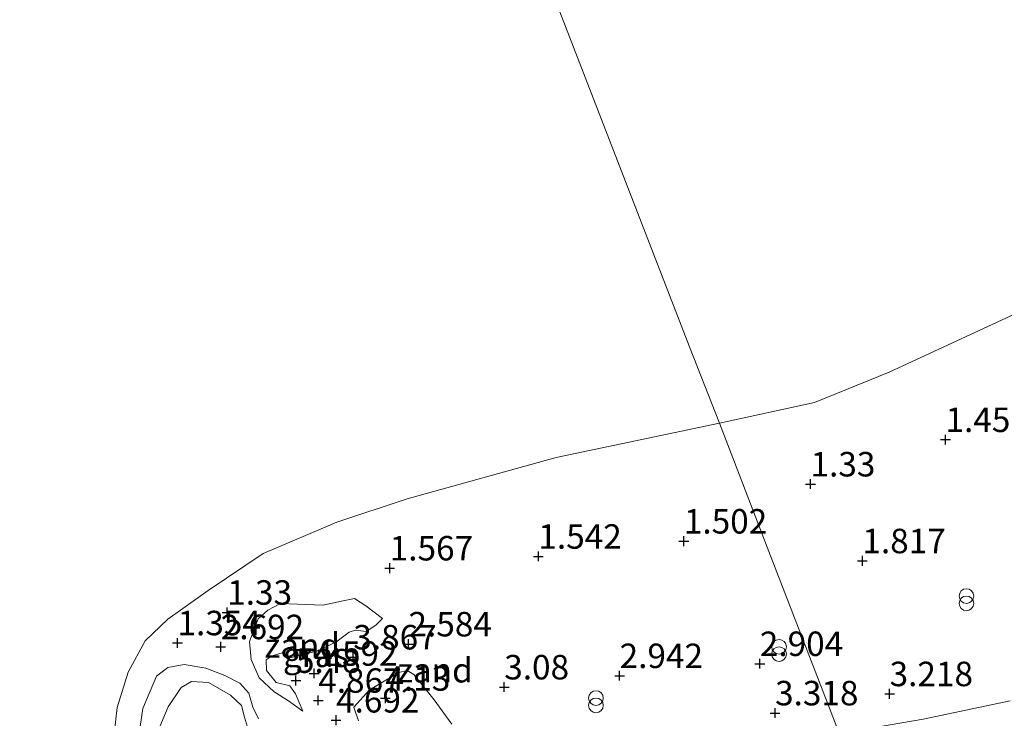
# Model space of a CAD drawing. Units: metres. Extents: x 139998 to 150008, y 412500 to 418753.
# Drawn here: x 140996 to 141096, y 417613 to 417684 of the extents above; entities that cross this region are included whole.
import ezdxf
from ezdxf.enums import TextEntityAlignment as Align

# ---------------------------------------------------------------- set-up
doc = ezdxf.new("R2010")
doc.units = ezdxf.units.M
doc.layers.get('0').update_dxf_attribs({"lineweight": 25})
for name, color, linetype, lineweight in [('B-ME-GW-HOOGTEPUNT-S-B1', 10, 'Continuous', 25), ('B-ME-GW-KRUINLIJN-L-B1', 93, 'Continuous', 18), ('B-ME-GW-TEENLIJN-L-B1', 93, 'Continuous', 18), ('B-ME-IE-GRASLAND-GV-B6', 93, 'Continuous', 18), ('B-ME-IE-GRONDWERKLIJN-GROND_NIETINGERICHT-GV-B6', 253, 'Continuous', 18), ('B-ME-IE-HULPGEOMETRIE-L-B1', 53, 'Continuous', 18), ('B-ME-IE-INRICHTINGSELEMENT-S-B1', 253, 'Continuous', 18), ('B-ME-OB-BEKLEDING-GV-B6', 253, 'Continuous', 18), ('B-ME-OB-WATERLIJN-L-B1', 133, 'OB-WATERLIJN', 18), ('B-ME-OG-WATER-GV-B6', 153, 'Continuous', 18)]:
    doc.layers.add(name, color=color, linetype=linetype, lineweight=lineweight)
doc.styles.add('NLCS-ISO', font='NLCS-ISO.TTF')
doc.linetypes.add('OB-WATERLIJN', pattern='A,10,[32,NLCS.SHX,S=2,R=0,X=0,Y=0],-12', length=22)

# ---------------------------------------------------------------- blocks, each defined once
blk = doc.blocks.new('prullenbak')
for centre in [(-0.375, 0), (0.375, 0)]:
    blk.add_circle(centre, 0.75)
blk = doc.blocks.new('hoogtepunt')
for p, q in [((-0.5, 0), (0.5, 0)), ((0, 0.5), (0, -0.5))]:
    blk.add_line(p, q)

msp = doc.modelspace()

# ---------------------------------------------------------------- linework, layer by layer
at = {"layer": 'B-ME-GW-KRUINLIJN-L-B1'}
for points in [[(141024.75, 417613.64, 4.9), (141023.98, 417615.43, 5.56), (141023.43, 417616.22, 5.52), (141022.03, 417616.59, 5.32), (141021.05, 417617.8, 4.67), (141020.99, 417618.88, 4.26), (141021.6, 417619.31, 4.24), (141022.64, 417619.62, 4.16), (141023.43, 417619.11, 4.09), (141026.15, 417619.77, 4.16), (141028.1, 417620.68, 3.95), (141029.48, 417621.71, 3.46), (141030.11, 417621.93, 3.2), (141031.23, 417621.79, 3.01), (141032.2, 417622.42, 2.45), (141032.89, 417623.12, 1.92)], [(141020.29, 417610.04, 6.17), (141019.52, 417610.56, 5.89), (141019.19, 417611.67, 5.89), (141018.78, 417613.04, 5.74), (141018.49, 417614.23, 5.66), (141017.37, 417615.28, 5.26), (141015.1, 417616.57, 4.6), (141013.38, 417616.68, 4.31), (141012.31, 417616.08, 3.81), (141010.98, 417614.08, 3.22), (141009.46, 417610.45, 2.01), (141007.85, 417610.25, 1.25)]]:
    msp.add_polyline3d(points, dxfattribs=at)
at = {"layer": 'B-ME-GW-TEENLIJN-L-B1'}
for points in [[(141024.75, 417613.64, 4.9), (141023.27, 417614.72, 4.91), (141021.82, 417615.61, 4.41), (141020.3, 417617.04, 3.97), (141019.45, 417618.93, 3.27), (141019.29, 417620.76, 2.69), (141020.18, 417623.09, 1.64), (141021.18, 417623.97, 1.46), (141022.47, 417624.64, 1.42), (141026.78, 417624.48, 1.59), (141028.7, 417624.89, 1.61), (141030.01, 417625.16, 1.66), (141031.19, 417624.42, 1.82), (141032.89, 417623.12, 1.92)], [(141020.23, 417612.85, 4.91), (141019.62, 417614.06, 4.66), (141019.24, 417615.5, 4.27), (141018.31, 417616.5, 3.92), (141016.79, 417617.3, 3.57), (141014.82, 417618.03, 2.89), (141012.61, 417618.42, 2.24), (141010.95, 417618.1, 1.69), (141009.8, 417617.24, 1.45), (141008.41, 417613.93, 1.42), (141007.85, 417610.25, 1.25)]]:
    msp.add_polyline3d(points, dxfattribs=at)
at = {"layer": 'B-ME-IE-GRASLAND-GV-B6'}
for points in [[(141032.89, 417623.12, 1.92), (141032.2, 417622.42, 2.45), (141031.23, 417621.79, 3.01), (141030.11, 417621.93, 3.2), (141029.48, 417621.71, 3.46), (141028.1, 417620.68, 3.95), (141026.15, 417619.77, 4.16), (141023.43, 417619.11, 4.09), (141022.64, 417619.62, 4.16), (141021.6, 417619.31, 4.24), (141020.99, 417618.88, 4.26), (141021.05, 417617.8, 4.67), (141022.03, 417616.59, 5.32), (141023.43, 417616.22, 5.52), (141023.98, 417615.43, 5.56), (141024.75, 417613.64, 4.9), (141023.27, 417614.72, 4.91), (141021.82, 417615.61, 4.41), (141020.3, 417617.04, 3.97), (141019.45, 417618.93, 3.27), (141019.29, 417620.76, 2.69), (141020.18, 417623.09, 1.64), (141021.18, 417623.97, 1.46), (141022.47, 417624.64, 1.42), (141026.78, 417624.48, 1.59), (141028.7, 417624.89, 1.61), (141030.01, 417625.16, 1.66), (141031.19, 417624.42, 1.82), (141032.89, 417623.12, 1.92)], [(141007.85, 417610.25, 1.25), (141008.41, 417613.93, 1.42), (141009.8, 417617.24, 1.45), (141010.95, 417618.1, 1.69), (141012.61, 417618.42, 2.24), (141014.82, 417618.03, 2.89), (141016.79, 417617.3, 3.57), (141018.31, 417616.5, 3.92), (141019.24, 417615.5, 4.27), (141019.62, 417614.06, 4.66), (141020.23, 417612.85, 4.91)], [(141030.44, 417612.66, 4.24), (141029.95, 417614.07, 4.18), (141031.57, 417615.84, 3.64), (141034.56, 417617.59, 3.14), (141035.4, 417617.8, 3.09), (141036.08, 417617.39, 2.99), (141038.17, 417614.8, 3.22), (141039.95, 417612.31, 3.42)], [(141019.19, 417611.67, 5.89), (141018.78, 417613.04, 5.74), (141018.49, 417614.23, 5.66), (141017.37, 417615.28, 5.26), (141015.1, 417616.57, 4.6), (141013.38, 417616.68, 4.31), (141012.31, 417616.08, 3.81), (141010.98, 417614.08, 3.22), (141009.46, 417610.45, 2.01)], [(141099.48, 417604.42, 4.35), (141094.17, 417604.26, 4.31), (141082.85, 417602.83, 4.18), (141079.86, 417610.54, 4.12), (141079.53, 417611.41, 3.83), (141079.98, 417611.45, 3.85), (141088.12, 417612.82, 3.84), (141097.01, 417614.71, 3.77)]]:
    msp.add_polyline3d(points, dxfattribs=at)
at = {"layer": 'B-ME-IE-GRONDWERKLIJN-GROND_NIETINGERICHT-GV-B6'}
for points in [[(141097.01, 417614.71, 3.77), (141088.12, 417612.82, 3.84), (141079.98, 417611.45, 3.85), (141079.53, 417611.41, 3.83), (141072.35, 417629.95, 1.9), (141067.31, 417643.05, 1), (141077.03, 417645.17, 1), (141084.65, 417648.28, 1), (141101.18, 417655.94, 1)], [(141005.1, 417608.03, 1), (141005.79, 417614.02, 1), (141006.91, 417617.63, 1), (141008.64, 417620.84, 1), (141010.94, 417623.05, 1), (141015.06, 417625.97, 1), (141020.7, 417629.75, 1), (141028.23, 417632.94, 1), (141035.39, 417635.32, 1), (141050.64, 417639.57, 1), (141067.31, 417643.05, 1), (141072.35, 417629.95, 1.9), (141079.53, 417611.41, 3.83)], [(141032.89, 417623.12, 1.92), (141031.19, 417624.42, 1.82), (141030.01, 417625.16, 1.66), (141028.7, 417624.89, 1.61), (141026.78, 417624.48, 1.59), (141022.47, 417624.64, 1.42), (141021.18, 417623.97, 1.46), (141020.18, 417623.09, 1.64), (141019.29, 417620.76, 2.69), (141019.45, 417618.93, 3.27), (141020.3, 417617.04, 3.97), (141021.82, 417615.61, 4.41), (141023.27, 417614.72, 4.91), (141024.75, 417613.64, 4.9), (141023.98, 417615.43, 5.56), (141023.43, 417616.22, 5.52), (141022.03, 417616.59, 5.32), (141021.05, 417617.8, 4.67), (141020.99, 417618.88, 4.26), (141021.6, 417619.31, 4.24), (141022.64, 417619.62, 4.16), (141023.43, 417619.11, 4.09), (141026.15, 417619.77, 4.16), (141028.1, 417620.68, 3.95), (141029.48, 417621.71, 3.46), (141030.11, 417621.93, 3.2), (141031.23, 417621.79, 3.01), (141032.2, 417622.42, 2.45), (141032.89, 417623.12, 1.92)], [(141020.23, 417612.85, 4.91), (141019.62, 417614.06, 4.66), (141019.24, 417615.5, 4.27), (141018.31, 417616.5, 3.92), (141016.79, 417617.3, 3.57), (141014.82, 417618.03, 2.89), (141012.61, 417618.42, 2.24), (141010.95, 417618.1, 1.69), (141009.8, 417617.24, 1.45), (141008.41, 417613.93, 1.42), (141007.85, 417610.25, 1.25)], [(141039.95, 417612.31, 3.42), (141038.17, 417614.8, 3.22), (141036.08, 417617.39, 2.99), (141035.4, 417617.8, 3.09), (141034.56, 417617.59, 3.14), (141031.57, 417615.84, 3.64), (141029.95, 417614.07, 4.18), (141030.44, 417612.66, 4.24)]]:
    msp.add_polyline3d(points, dxfattribs=at)
at = {"layer": 'B-ME-IE-HULPGEOMETRIE-L-B1'}
msp.add_polyline3d([(140982.06, 417863.04, 1), (141064.25, 417650.86, 0.5), (141067.31, 417643.05, 1), (141072.35, 417629.95, 1.9), (141079.53, 417611.41, 3.83), (141079.86, 417610.54, 4.12), (141082.85, 417602.83, 4.18), (141084.71, 417598.03, 4.29), (141084.99, 417597.3, 4.09), (141085.23, 417596.68, 4.25), (141085.56, 417595.83, 4.29)], dxfattribs=at)
at = {"layer": 'B-ME-OB-BEKLEDING-GV-B6'}
msp.add_polyline3d([(140994.99, 417565.34, 1), (141005.57, 417568.21, 1), (141007.7, 417569.45, 1), (141009.02, 417570.93, 1), (141009.76, 417573.37, 1), (141009.75, 417580.3, 1), (141008.33, 417593.16, 1), (141005.43, 417604.96, 1), (141007.26, 417609.34, 1.09), (141007.85, 417610.25, 1.25), (141009.46, 417610.45, 2.01), (141010.98, 417614.08, 3.22), (141012.31, 417616.08, 3.81), (141013.38, 417616.68, 4.31), (141015.1, 417616.57, 4.6), (141017.37, 417615.28, 5.26), (141018.49, 417614.23, 5.66), (141018.78, 417613.04, 5.74), (141019.19, 417611.67, 5.89), (141019.52, 417610.56, 5.89), (141020.29, 417610.04, 6.17)], dxfattribs=at)
at = {"layer": 'B-ME-OB-WATERLIJN-L-B1'}
for points in [[(141127.67, 417797.17, 1), (141126.9, 417781.77, 1), (141125.45, 417772.5, 1), (141125.41, 417769.1, 1), (141124.89, 417767.52, 1), (141123.05, 417762.27, 1), (141122.72, 417758.48, 1), (141122.82, 417755, 1), (141124.15, 417752.23, 1), (141126.22, 417745.36, 1), (141126.83, 417737.19, 1), (141126.35, 417717.83, 1), (141125.31, 417710.44, 1), (141122.59, 417694.14, 1), (141120.49, 417686.7, 1), (141116.65, 417678.05, 1), (141112.53, 417670.45, 1), (141107.51, 417662.26, 1), (141104.63, 417658.4, 1), (141101.18, 417655.94, 1), (141084.65, 417648.28, 1), (141077.03, 417645.17, 1), (141067.31, 417643.05, 1)], [(141067.31, 417643.05, 1), (141050.64, 417639.57, 1), (141035.39, 417635.32, 1), (141028.23, 417632.94, 1), (141020.7, 417629.75, 1), (141015.06, 417625.97, 1), (141010.94, 417623.05, 1), (141008.64, 417620.84, 1), (141006.91, 417617.63, 1), (141005.79, 417614.02, 1), (141005.1, 417608.03, 1), (141005.43, 417604.96, 1), (141008.33, 417593.16, 1), (141009.75, 417580.3, 1), (141009.76, 417573.37, 1), (141009.02, 417570.93, 1), (141007.7, 417569.45, 1), (141005.57, 417568.21, 1), (140994.99, 417565.34, 1)]]:
    msp.add_polyline3d(points, dxfattribs=at)
at = {"layer": 'B-ME-OG-WATER-GV-B6'}
for points in [[(140982.06, 417863.04, 1), (141064.25, 417650.86, 0.5), (141067.31, 417643.05, 1), (141050.64, 417639.57, 1), (141035.39, 417635.32, 1), (141028.23, 417632.94, 1), (141020.7, 417629.75, 1), (141015.06, 417625.97, 1), (141010.94, 417623.05, 1), (141008.64, 417620.84, 1), (141006.91, 417617.63, 1), (141005.79, 417614.02, 1), (141005.1, 417608.03, 1), (141005.43, 417604.96, 1), (141008.33, 417593.16, 1), (141009.75, 417580.3, 1), (141009.76, 417573.37, 1), (141009.02, 417570.93, 1), (141007.7, 417569.45, 1), (141005.57, 417568.21, 1), (140994.99, 417565.34, 1)], [(141120.49, 417686.7, 1), (141116.65, 417678.05, 1), (141112.53, 417670.45, 1), (141107.51, 417662.26, 1), (141104.63, 417658.4, 1), (141101.18, 417655.94, 1), (141084.65, 417648.28, 1), (141077.03, 417645.17, 1), (141067.31, 417643.05, 1), (141064.25, 417650.86, 0.5), (140982.06, 417863.04, 1)]]:
    msp.add_polyline3d(points, dxfattribs=at)

# ---------------------------------------------------------------- block references
at = {"layer": 'B-ME-GW-HOOGTEPUNT-S-B1', "rotation": 90}
for p in [(141090.4, 417641.38, 1.46), (141090.4, 417641.38, 1.46), (141076.61, 417636.84, 1.33), (141076.61, 417636.84, 1.33), (141063.67, 417631.01, 1.5), (141063.67, 417631.01, 1.5), (141048.81, 417629.46, 1.54), (141048.81, 417629.46, 1.54), (141033.62, 417628.26, 1.57), (141033.62, 417628.26, 1.57), (141081.91, 417629, 1.82), (141081.91, 417629, 1.82), (141017.02, 417623.74, 1.33), (141017.02, 417623.74, 1.33), (141011.94, 417620.62, 1.35), (141011.94, 417620.62, 1.35), (141016.36, 417620.22, 2.69), (141016.36, 417620.22, 2.69), (141035.54, 417620.5, 2.58), (141035.54, 417620.5, 2.58), (141029.9, 417619.17, 3.87), (141029.9, 417619.17, 3.87), (141071.43, 417618.5, 2.9), (141071.43, 417618.5, 2.9), (141025.9, 417617.51, 4.59), (141025.9, 417617.51, 4.59), (141057.11, 417617.27, 2.94), (141057.11, 417617.27, 2.94), (141024.04, 417616.78, 5.48), (141024.04, 417616.78, 5.48), (141045.32, 417616.11, 3.08), (141045.32, 417616.11, 3.08), (141084.69, 417615.42, 3.22), (141084.69, 417615.42, 3.22), (141026.32, 417614.75, 4.87), (141026.32, 417614.75, 4.87), (141033.18, 417614.96, 4.13), (141033.18, 417614.96, 4.13), (141072.99, 417613.46, 3.32), (141072.99, 417613.46, 3.32), (141028.14, 417612.73, 4.69), (141028.14, 417612.73, 4.69)]:
    msp.add_blockref('hoogtepunt', p, dxfattribs=at)
at = {"layer": 'B-ME-IE-INRICHTINGSELEMENT-S-B1', "rotation": 90}
for p in [(141092.54, 417625.03, 2.88), (141073.4, 417619.85, 3), (141054.69, 417614.61, 3.14)]:
    msp.add_blockref('prullenbak', p, dxfattribs=at)

# ---------------------------------------------------------------- texts
at = {"layer": 'B-ME-GW-HOOGTEPUNT-S-B1', "ltscale": 0.2, "style": 'NLCS-ISO'}
for s, p in [('1.458', (141090.4, 417641.38, 1.46)), ('1.458', (141090.4, 417641.38, 1.46)), ('1.33', (141076.61, 417636.84, 1.33)), ('1.33', (141076.61, 417636.84, 1.33)), ('1.502', (141063.67, 417631.01, 1.5)), ('1.502', (141063.67, 417631.01, 1.5)), ('1.542', (141048.81, 417629.46, 1.54)), ('1.542', (141048.81, 417629.46, 1.54)), ('1.817', (141081.91, 417629, 1.82)), ('1.817', (141081.91, 417629, 1.82)), ('1.567', (141033.62, 417628.26, 1.57)), ('1.567', (141033.62, 417628.26, 1.57)), ('1.33', (141017.02, 417623.74, 1.33)), ('1.33', (141017.02, 417623.74, 1.33)), ('1.354', (141011.94, 417620.62, 1.35)), ('1.354', (141011.94, 417620.62, 1.35)), ('2.584', (141035.54, 417620.5, 2.58)), ('2.584', (141035.54, 417620.5, 2.58)), ('2.692', (141016.36, 417620.22, 2.69)), ('2.692', (141016.36, 417620.22, 2.69)), ('3.867', (141029.9, 417619.17, 3.87)), ('3.867', (141029.9, 417619.17, 3.87)), ('2.904', (141071.43, 417618.5, 2.9)), ('2.904', (141071.43, 417618.5, 2.9)), ('4.592', (141025.9, 417617.51, 4.59)), ('4.592', (141025.9, 417617.51, 4.59)), ('2.942', (141057.11, 417617.27, 2.94)), ('2.942', (141057.11, 417617.27, 2.94)), ('5.48', (141024.04, 417616.78, 5.48)), ('5.48', (141024.04, 417616.78, 5.48)), ('3.08', (141045.32, 417616.11, 3.08)), ('3.08', (141045.32, 417616.11, 3.08)), ('3.218', (141084.69, 417615.42, 3.22)), ('3.218', (141084.69, 417615.42, 3.22)), ('4.867', (141026.32, 417614.75, 4.87)), ('4.867', (141026.32, 417614.75, 4.87)), ('4.13', (141033.18, 417614.96, 4.13)), ('4.13', (141033.18, 417614.96, 4.13)), ('3.318', (141072.99, 417613.46, 3.32)), ('3.318', (141072.99, 417613.46, 3.32)), ('4.692', (141028.14, 417612.73, 4.69)), ('4.692', (141028.14, 417612.73, 4.69))]:
    msp.add_text(s, height=2.5, dxfattribs=at).set_placement(p, align=Align.BOTTOM_LEFT)
at = {"layer": 'B-ME-IE-GRASLAND-GV-B6', "ltscale": 0.2, "style": 'NLCS-ISO'}
msp.add_text('gras', height=2.5, dxfattribs=at).set_placement((141026.09, 417619.4), align=Align.MIDDLE_CENTER)
at = {"layer": 'B-ME-IE-GRONDWERKLIJN-GROND_NIETINGERICHT-GV-B6', "ltscale": 0.2, "style": 'NLCS-ISO'}
for p in [(141024.69, 417620.36), (141038.24, 417617.83)]:
    msp.add_text('zand', height=2.5, dxfattribs=at).set_placement(p, align=Align.MIDDLE_CENTER)

doc.saveas('drawing.dxf')
